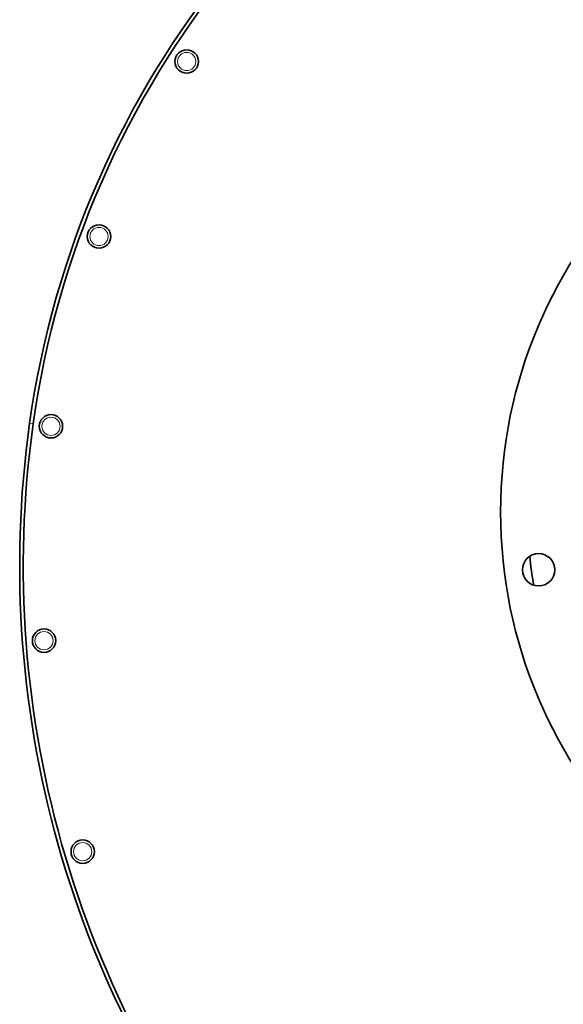
# Model space of a CAD drawing. Units: millimetres. Extents: x -385 to 3537, y -496 to 2291.
# Drawn here: x 798 to 949, y 1605 to 1879 of the extents above; entities that cross this region are included whole.
import ezdxf

# ---------------------------------------------------------------- set-up
doc = ezdxf.new("R2010")
doc.units = ezdxf.units.MM
doc.layers.add('Widoczne (ISO)', color=1, linetype='Continuous', lineweight=35)
doc.layers.add('Widoczne wąskie (ISO)', color=3, linetype='Continuous', lineweight=9)

msp = doc.modelspace()

# ---------------------------------------------------------------- linework, layer by layer
at = {"layer": 'Widoczne (ISO)'}
for centre, radius in [((1064.1, 1742.05), 132.5), ((844.26, 1867.3), 3.25), ((819.87, 1818.65), 3.25), ((806.51, 1765.88), 3.25), ((942.16, 1725.99), 4.5), ((804.58, 1706.28), 3.25), ((815.33, 1647.62), 3.25)]:
    msp.add_circle(centre, radius, dxfattribs=at)
for centre, radius, start, end in [((1055.5, 1730.95), 257.43, 109.8738, 172.0142), ((1055.5, 1730.95), 256.43, 109.8738, 172.0142), ((1083.3, 1727.05), 285.5, 172.0142, 270), ((1083.3, 1727.05), 284.5, 172.0142, 270), ((1064.1, 1742.05), 125, 185.6372, 189.3628)]:
    msp.add_arc(centre, radius, start, end, dxfattribs=at)
at = {"layer": 'Widoczne wąskie (ISO)'}
msp.add_line((800.57, 1766.71), (801.56, 1766.57), dxfattribs=at)
for centre in [(844.26, 1867.3), (819.87, 1818.65), (806.51, 1765.88), (804.58, 1706.28), (815.33, 1647.62)]:
    msp.add_circle(centre, 2.53, dxfattribs=at)

doc.saveas('drawing.dxf')
